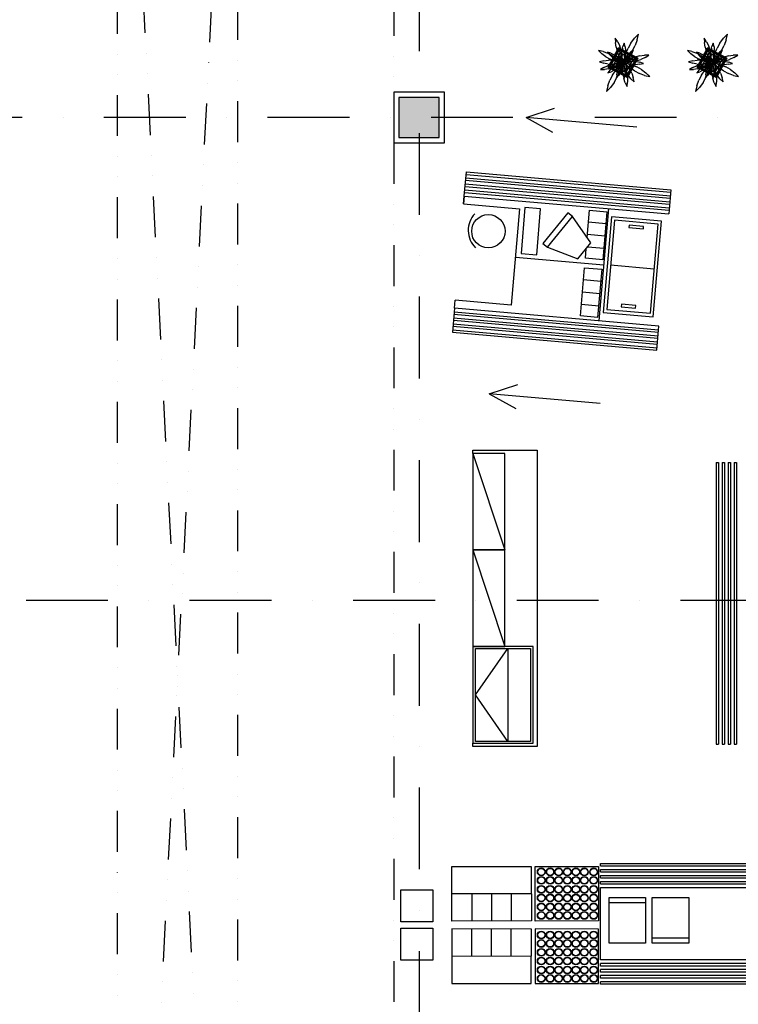
# Model space of a CAD drawing. Units: millimetres. Extents: x -47285 to 413456, y -295400 to 8550.
# Drawn here: x 91038 to 99965, y -131814 to -119585 of the extents above; entities that cross this region are included whole.
import ezdxf

# ---------------------------------------------------------------- set-up
doc = ezdxf.new("R2010")
doc.units = ezdxf.units.MM
doc.header["$LTSCALE"] = 80
doc.linetypes.add('Dashdot', pattern=[25.4, 12.7, -6.35, 0, -6.35])
doc.linetypes.add('Divide2', pattern=[15.875, 6.35, -3.175, 0, -3.175, 0, -3.175])
doc.layers.get('0').update_dxf_attribs({"color": 9})
for name, color, linetype in [('A-Otvory-G', 6, 'Continuous'), ('A-Steny-Obkl_SL', 3, 'Continuous'), ('A-Šrafy-H', 8, 'Continuous'), ('SA_03A_hlavni', 1, 'Continuous'), ('SA_09O_svetik', 7, 'Divide2'), ('SA_57_osy', 8, 'Dashdot'), ('TX_61_zariz-kuchyn', 252, 'Continuous')]:
    doc.layers.add(name, color=color, linetype=linetype)

# ---------------------------------------------------------------- blocks, each defined once
blk = doc.blocks.new('CA0000H3')
at = {"color": 0, "linetype": 'Continuous'}
for points, invisible_edges in [([(-0.016, 0.538, 0.451), (0.044, 0.538, 0.451), (0.014, 0.644, 0.458)], 1), ([(-0.034, 0.309, 0.389), (0.062, 0.309, 0.389), (0.06, 0.422, 0.428), (-0.033, 0.422, 0.428)], 5), ([(0.06, 0.422, 0.428), (-0.033, 0.422, 0.428), (-0.016, 0.538, 0.451), (0.044, 0.538, 0.451)], 5), ([(-0.31, 0.158, 0.535), (-0.284, 0.2, 0.535), (-0.367, 0.222, 0.568)], 1), ([(-0.204, 0.166, 0.486), (-0.245, 0.1, 0.486), (-0.31, 0.158, 0.535), (-0.284, 0.2, 0.535)], 5), ([(-0.258, 0.294, 0.406), (-0.223, 0.322, 0.406), (-0.29, 0.37, 0.411)], 1), ([(-0.159, 0.261, 0.388), (-0.214, 0.218, 0.388), (-0.258, 0.294, 0.406), (-0.223, 0.322, 0.406)], 5), ([(-0.162, 0.151, 0.36), (-0.106, 0.196, 0.36), (-0.159, 0.261, 0.388), (-0.214, 0.218, 0.388)], 5), ([(-0.191, -0.191, 0.3), (-0.212, -0.212, 0.3), (-0.212, 0.212, 0.3), (-0.191, 0.191, 0.3)], 5), ([(-0.212, 0.212, 0.3), (-0.191, 0.191, 0.3), (0.191, 0.191, 0.3), (0.212, 0.212, 0.3)], 5), ([(-0.145, 0.186, 0.58), (-0.109, 0.212, 0.58), (-0.162, 0.251, 0.63)], 1), ([(-0.054, 0.116, 0.316), (-0.096, 0.083, 0.316), (-0.162, 0.151, 0.36), (-0.106, 0.196, 0.36)], 5), ([(-0.063, 0.168, 0.515), (-0.121, 0.129, 0.515), (-0.145, 0.186, 0.58), (-0.109, 0.212, 0.58)], 5), ([(0.01, 0.206, 0.421), (-0.044, 0.201, 0.421), (-0.04, 0.262, 0.455), (-0.005, 0.265, 0.455)], 5), ([(-0.04, 0.146, 0.379), (0.016, 0.151, 0.379), (0.01, 0.206, 0.421), (-0.044, 0.201, 0.421)], 5), ([(-0.04, 0.262, 0.455), (-0.005, 0.265, 0.455), (-0.028, 0.321, 0.478)], 1), ([(0.05, 0.183, 0.332), (-0.022, 0.183, 0.332), (-0.034, 0.309, 0.389), (0.062, 0.309, 0.389)], 5), ([(0.055, 0.161, 0.387), (0.109, 0.133, 0.387), (0.135, 0.186, 0.432), (0.083, 0.213, 0.432)], 5), ([(0.135, 0.186, 0.432), (0.083, 0.213, 0.432), (0.122, 0.265, 0.469), (0.155, 0.248, 0.469)], 5), ([(0.122, 0.265, 0.469), (0.155, 0.248, 0.469), (0.167, 0.311, 0.493)], 1), ([(0.127, 0.188, 0.563), (0.159, 0.161, 0.563), (0.181, 0.22, 0.61)], 1), ([(0.139, 0.187, 0.35), (0.186, 0.142, 0.35), (0.237, 0.197, 0.375), (0.193, 0.24, 0.375)], 5), ([(0.191, 0.191, 0.3), (0.212, 0.212, 0.3), (0.212, -0.212, 0.3), (0.191, -0.191, 0.3)], 5), ([(0.237, 0.197, 0.375), (0.193, 0.24, 0.375), (0.255, 0.288, 0.391), (0.283, 0.26, 0.391)], 5), ([(0.255, 0.288, 0.391), (0.283, 0.26, 0.391), (0.319, 0.325, 0.395)], 1), ([(0.322, 0.188, 0.535), (0.344, 0.144, 0.535), (0.407, 0.202, 0.568)], 1), ([(-0.485, -0.036, 0.436), (-0.485, 0.018, 0.436), (-0.583, -0.009, 0.442)], 1), ([(-0.379, 0.033, 0.415), (-0.379, -0.052, 0.415), (-0.485, -0.036, 0.436), (-0.485, 0.018, 0.436)], 5), ([(-0.275, -0.053, 0.38), (-0.275, 0.035, 0.38), (-0.379, 0.033, 0.415), (-0.379, -0.052, 0.415)], 5), ([(-0.16, 0.024, 0.326), (-0.16, -0.042, 0.326), (-0.275, -0.053, 0.38), (-0.275, 0.035, 0.38)], 5), ([(-0.178, 0.057, 0.426), (-0.136, 0.126, 0.426), (-0.204, 0.166, 0.486), (-0.245, 0.1, 0.486)], 5), ([(-0.164, -0.013, 0.477), (-0.163, 0.016, 0.477), (-0.205, 0.003, 0.51)], 1), ([(-0.07, 0.073, 0.347), (-0.101, 0.022, 0.347), (-0.178, 0.057, 0.426), (-0.136, 0.126, 0.426)], 5), ([(-0.121, 0.023, 0.434), (-0.123, -0.023, 0.434), (-0.164, -0.013, 0.477), (-0.163, 0.016, 0.477)], 5), ([(-0.062, -0.022, 0.27), (-0.062, 0.003, 0.27), (-0.16, 0.024, 0.326), (-0.16, -0.042, 0.326)], 4), ([(0, 0), (-0.141, 0.141), (-0.141, -0.141)], 13), ([(0, 0), (0.141, 0.141), (-0.141, 0.141)], 13), ([(0, 0), (-0.141, -0.141), (0.141, -0.141)], 13), ([(-0.119, 0.08, 0.667), (-0.083, 0.114, 0.667), (-0.136, 0.133, 0.74)], 1), ([(-0.088, -0.026, 0.386), (-0.086, 0.023, 0.386), (-0.121, 0.023, 0.434), (-0.123, -0.023, 0.434)], 5), ([(-0.092, 0.084, 0.444), (-0.032, 0.125, 0.444), (-0.063, 0.168, 0.515), (-0.121, 0.129, 0.515)], 5), ([(-0.043, 0.092, 0.578), (-0.099, 0.038, 0.578), (-0.119, 0.08, 0.667), (-0.083, 0.114, 0.667)], 5), ([(-0.033, 0.001, 0.27), (-0.021, 0.021, 0.27), (-0.07, 0.073, 0.347), (-0.101, 0.022, 0.347)], 4), ([(-0.077, 0.014, 0.484), (-0.019, 0.069, 0.484), (-0.043, 0.092, 0.578), (-0.099, 0.038, 0.578)], 5), ([(-0.034, 0.03, 0.27), (-0.017, 0.043, 0.27), (-0.054, 0.116, 0.316), (-0.096, 0.083, 0.316)], 4), ([(-0.011, 0.077, 0.354), (-0.055, 0.046, 0.354), (-0.092, 0.084, 0.444), (-0.032, 0.125, 0.444)], 5), ([(-0.051, 0.015, 0.326), (-0.053, -0.021, 0.326), (-0.088, -0.026, 0.386), (-0.086, 0.023, 0.386)], 5), ([(-0.008, 0.043, 0.372), (-0.052, 0.002, 0.372), (-0.077, 0.014, 0.484), (-0.019, 0.069, 0.484)], 5), ([(-0.039, 0.002, 0.352), (-0.008, -0.034, 0.352), (-0.018, -0.054, 0.441), (-0.06, -0.006, 0.441)], 5), ([(-0.019, 0.023, 0.27), (-0.002, 0.035, 0.27), (-0.011, 0.077, 0.354), (-0.055, 0.046, 0.354)], 4), ([(-0.026, -0.011, 0.27), (-0.026, 0.003, 0.27), (-0.051, 0.015, 0.326), (-0.053, -0.021, 0.326)], 4), ([(-0.028, 0.004, 0.27), (-0.012, 0.02, 0.27), (-0.008, 0.043, 0.372), (-0.052, 0.002, 0.372)], 4), ([(0.014, 0.092, 0.324), (-0.027, 0.088, 0.324), (-0.04, 0.146, 0.379), (0.016, 0.151, 0.379)], 5), ([(-0.009, -0.015, 0.27), (-0.021, -0.001, 0.27), (-0.039, 0.002, 0.352), (-0.008, -0.034, 0.352)], 4), ([(-0.01, 0.041, 0.27), (0.006, 0.043, 0.27), (0.014, 0.092, 0.324), (-0.027, 0.088, 0.324)], 4), ([(0, 0.076, 0.27), (0.028, 0.076, 0.27), (0.05, 0.183, 0.332), (-0.022, 0.183, 0.332)], 4), ([(-0.015, 0.041, 0.399), (0.033, 0.035, 0.399), (0.034, 0.055, 0.455), (-0.012, 0.06, 0.455)], 5), ([(0.025, 0.02, 0.331), (-0.011, 0.024, 0.331), (-0.015, 0.041, 0.399), (0.033, 0.035, 0.399)], 5), ([(0.034, 0.055, 0.455), (-0.012, 0.06, 0.455), (-0.001, 0.086, 0.508), (0.029, 0.082, 0.508)], 5), ([(-0.001, 0.015, 0.27), (0.013, 0.013, 0.27), (0.025, 0.02, 0.331), (-0.011, 0.024, 0.331)], 4), ([(-0.001, 0.086, 0.508), (0.029, 0.082, 0.508), (0.017, 0.114, 0.552)], 1), ([(0, 0), (0.141, -0.141), (0.141, 0.141)], 13), ([(0.012, 0.03, 0.27), (0.027, 0.018, 0.27), (0.063, 0.037, 0.349), (0.024, 0.069, 0.349)], 4), ([(0.026, 0, 0.27), (0.016, -0.016, 0.27), (0.019, -0.035, 0.352), (0.043, 0.007, 0.352)], 4), ([(0.019, -0.035, 0.352), (0.043, 0.007, 0.352), (0.065, 0.003, 0.441), (0.032, -0.052, 0.441)], 5), ([(0.022, 0.049, 0.27), (0.037, 0.041, 0.27), (0.073, 0.08, 0.328), (0.033, 0.101, 0.328)], 4), ([(0.063, 0.037, 0.349), (0.024, 0.069, 0.349), (0.048, 0.113, 0.434), (0.101, 0.069, 0.434)], 5), ([(0.03, 0.011, 0.27), (0.03, -0.005, 0.27), (0.06, -0.017, 0.333), (0.06, 0.024, 0.333)], 4), ([(0.065, 0.003, 0.441), (0.032, -0.052, 0.441), (0.055, -0.065, 0.516), (0.087, -0.011, 0.516)], 5), ([(0.073, 0.08, 0.328), (0.033, 0.101, 0.328), (0.055, 0.161, 0.387), (0.109, 0.133, 0.387)], 5), ([(0.043, 0.036, 0.27), (0.053, 0.016, 0.27), (0.123, 0.029, 0.347), (0.096, 0.083, 0.347)], 4), ([(0.045, 0.004, 0.27), (0.043, -0.014, 0.27), (0.096, -0.034, 0.331), (0.101, 0.013, 0.331)], 4), ([(0.048, 0.113, 0.434), (0.101, 0.069, 0.434), (0.132, 0.109, 0.502), (0.081, 0.15, 0.502)], 5), ([(0.048, 0.06, 0.27), (0.061, 0.047, 0.27), (0.121, 0.088, 0.311), (0.087, 0.121, 0.311)], 4), ([(0.059, 0.032, 0.27), (0.059, 0.009, 0.27), (0.148, -0.01, 0.321), (0.148, 0.05, 0.321)], 4), ([(0.06, -0.017, 0.333), (0.06, 0.024, 0.333), (0.1, 0.031, 0.401), (0.1, -0.024, 0.401)], 5), ([(0.132, 0.109, 0.502), (0.081, 0.15, 0.502), (0.127, 0.188, 0.563), (0.159, 0.161, 0.563)], 5), ([(0.121, 0.088, 0.311), (0.087, 0.121, 0.311), (0.139, 0.187, 0.35), (0.186, 0.142, 0.35)], 5), ([(0.123, 0.029, 0.347), (0.096, 0.083, 0.347), (0.167, 0.129, 0.426), (0.203, 0.057, 0.426)], 5), ([(0.096, -0.034, 0.331), (0.101, 0.013, 0.331), (0.169, 0.015, 0.395), (0.162, -0.049, 0.395)], 5), ([(0.1, 0.031, 0.401), (0.1, -0.024, 0.401), (0.139, -0.023, 0.455), (0.139, 0.03, 0.455)], 5), ([(0.139, -0.023, 0.455), (0.139, 0.03, 0.455), (0.186, 0.02, 0.504), (0.186, -0.014, 0.504)], 5), ([(0.148, -0.01, 0.321), (0.148, 0.05, 0.321), (0.253, 0.06, 0.37), (0.253, -0.02, 0.37)], 5), ([(0.169, 0.015, 0.395), (0.162, -0.049, 0.395), (0.225, -0.054, 0.442), (0.231, 0.008, 0.442)], 5), ([(0.167, 0.129, 0.426), (0.203, 0.057, 0.426), (0.273, 0.093, 0.486), (0.239, 0.163, 0.486)], 5), ([(0.186, 0.02, 0.504), (0.186, -0.014, 0.504), (0.233, 0.003, 0.542)], 1), ([(0.225, -0.054, 0.442), (0.231, 0.008, 0.442), (0.299, -0.01, 0.482), (0.295, -0.049, 0.482)], 5), ([(0.273, 0.093, 0.486), (0.239, 0.163, 0.486), (0.322, 0.188, 0.535), (0.344, 0.144, 0.535)], 5), ([(0.253, 0.06, 0.37), (0.253, -0.02, 0.37), (0.347, -0.019, 0.401), (0.347, 0.059, 0.401)], 5), ([(0.347, -0.019, 0.401), (0.347, 0.059, 0.401), (0.444, 0.045, 0.421), (0.444, -0.005, 0.421)], 5), ([(0.444, 0.045, 0.421), (0.444, -0.005, 0.421), (0.532, 0.02, 0.426)], 1), ([(-0.28, -0.165, 0.508), (-0.299, -0.125, 0.508), (-0.357, -0.177, 0.538)], 1), ([(-0.235, -0.08, 0.464), (-0.205, -0.144, 0.464), (-0.28, -0.165, 0.508), (-0.299, -0.125, 0.508)], 5), ([(-0.156, -0.207, 0.365), (-0.21, -0.152, 0.365), (-0.273, -0.216, 0.395), (-0.221, -0.268, 0.395)], 5), ([(-0.14, -0.114, 0.41), (-0.171, -0.049, 0.41), (-0.235, -0.08, 0.464), (-0.205, -0.144, 0.464)], 5), ([(0.212, -0.212, 0.3), (0.191, -0.191, 0.3), (-0.191, -0.191, 0.3), (-0.212, -0.212, 0.3)], 5), ([(-0.132, -0.089, 0.319), (-0.093, -0.13, 0.319), (-0.156, -0.207, 0.365), (-0.21, -0.152, 0.365)], 5), ([(-0.098, -0.025, 0.339), (-0.075, -0.074, 0.339), (-0.14, -0.114, 0.41), (-0.171, -0.049, 0.41)], 5), ([(-0.045, -0.058, 0.27), (-0.06, -0.042, 0.27), (-0.132, -0.089, 0.319), (-0.093, -0.13, 0.319)], 4), ([(-0.082, -0.143, 0.477), (-0.107, -0.127, 0.477), (-0.118, -0.169, 0.51)], 1), ([(-0.072, -0.085, 0.587), (-0.098, -0.055, 0.587), (-0.116, -0.097, 0.646)], 1), ([(-0.09, -0.088, 0.434), (-0.052, -0.115, 0.434), (-0.082, -0.143, 0.477), (-0.107, -0.127, 0.477)], 5), ([(-0.027, -0.032, 0.27), (-0.036, -0.014, 0.27), (-0.098, -0.025, 0.339), (-0.075, -0.074, 0.339)], 4), ([(-0.079, -0.024, 0.516), (-0.038, -0.07, 0.516), (-0.072, -0.085, 0.587), (-0.098, -0.055, 0.587)], 5), ([(-0.031, -0.086, 0.386), (-0.071, -0.059, 0.386), (-0.09, -0.088, 0.434), (-0.052, -0.115, 0.434)], 5), ([(-0.018, -0.054, 0.441), (-0.06, -0.006, 0.441), (-0.079, -0.024, 0.516), (-0.038, -0.07, 0.516)], 5), ([(-0.046, -0.034, 0.326), (-0.017, -0.054, 0.326), (-0.031, -0.086, 0.386), (-0.071, -0.059, 0.386)], 5), ([(-0.001, -0.148, 0.379), (-0.057, -0.137, 0.379), (-0.066, -0.192, 0.421), (-0.013, -0.202, 0.421)], 5), ([(-0.038, -0.081, 0.324), (0.003, -0.089, 0.324), (-0.001, -0.148, 0.379), (-0.057, -0.137, 0.379)], 5), ([(-0.035, -0.169, 0.332), (0.037, -0.17, 0.332), (0.048, -0.296, 0.389), (-0.049, -0.295, 0.389)], 5), ([(-0.011, -0.026, 0.27), (-0.022, -0.018, 0.27), (-0.046, -0.034, 0.326), (-0.017, -0.054, 0.326)], 4), ([(-0.001, -0.039, 0.27), (-0.017, -0.036, 0.27), (-0.038, -0.081, 0.324), (0.003, -0.089, 0.324)], 4), ([(0.015, -0.063, 0.27), (-0.012, -0.062, 0.27), (-0.035, -0.169, 0.332), (0.037, -0.17, 0.332)], 4), ([(-0.009, -0.017, 0.321), (0.021, -0.018, 0.321), (0.025, -0.031, 0.377), (-0.015, -0.03, 0.377)], 5), ([(0.025, -0.031, 0.377), (-0.015, -0.03, 0.377), (-0.015, -0.046, 0.424), (0.024, -0.048, 0.424)], 5), ([(-0.015, -0.046, 0.424), (0.024, -0.048, 0.424), (0.016, -0.069, 0.468), (-0.009, -0.068, 0.468)], 5), ([(0.012, -0.011, 0.27), (0, -0.01, 0.27), (-0.009, -0.017, 0.321), (0.021, -0.018, 0.321)], 4), ([(0.016, -0.069, 0.468), (-0.009, -0.068, 0.468), (0.002, -0.094, 0.505)], 1), ([(0.024, -0.018, 0.27), (0.007, -0.028, 0.27), (0.012, -0.068, 0.349), (0.056, -0.042, 0.349)], 4), ([(0.012, -0.068, 0.349), (0.056, -0.042, 0.349), (0.089, -0.08, 0.434), (0.029, -0.115, 0.434)], 5), ([(0.031, -0.029, 0.27), (0.013, -0.037, 0.27), (0.022, -0.097, 0.335), (0.069, -0.076, 0.335)], 4), ([(0.022, -0.097, 0.335), (0.069, -0.076, 0.335), (0.106, -0.138, 0.402), (0.043, -0.166, 0.402)], 5), ([(0.089, -0.08, 0.434), (0.029, -0.115, 0.434), (0.055, -0.157, 0.502), (0.112, -0.124, 0.502)], 5), ([(0.048, -0.024, 0.27), (0.033, -0.039, 0.27), (0.081, -0.111, 0.319), (0.121, -0.071, 0.319)], 4), ([(0.106, -0.138, 0.402), (0.043, -0.166, 0.402), (0.071, -0.227, 0.453), (0.131, -0.2, 0.453)], 5), ([(0.055, -0.065, 0.516), (0.087, -0.011, 0.516), (0.112, -0.039, 0.587), (0.091, -0.073, 0.587)], 5), ([(0.055, -0.157, 0.502), (0.112, -0.124, 0.502), (0.131, -0.18, 0.563), (0.095, -0.202, 0.563)], 5), ([(0.081, -0.111, 0.319), (0.121, -0.071, 0.319), (0.198, -0.135, 0.365), (0.144, -0.189, 0.365)], 5), ([(0.112, -0.039, 0.587), (0.091, -0.073, 0.587), (0.136, -0.077, 0.646)], 1), ([(0.131, -0.18, 0.563), (0.095, -0.202, 0.563), (0.143, -0.242, 0.61)], 1), ([(0.198, -0.135, 0.365), (0.144, -0.189, 0.365), (0.208, -0.251, 0.395), (0.26, -0.198, 0.395)], 5), ([(0.299, -0.01, 0.482), (0.295, -0.049, 0.482), (0.362, -0.036, 0.508)], 1), ([(-0.296, -0.324, 0.414), (-0.329, -0.29, 0.414), (-0.372, -0.366, 0.419)], 1), ([(-0.273, -0.216, 0.395), (-0.221, -0.268, 0.395), (-0.296, -0.324, 0.414), (-0.329, -0.29, 0.414)], 5), ([(-0.066, -0.192, 0.421), (-0.013, -0.202, 0.421), (-0.034, -0.259, 0.455), (-0.068, -0.252, 0.455)], 5), ([(-0.034, -0.259, 0.455), (-0.068, -0.252, 0.455), (-0.062, -0.312, 0.478)], 1), ([(0.048, -0.296, 0.389), (-0.049, -0.295, 0.389), (-0.048, -0.408, 0.428), (0.045, -0.408, 0.428)], 5), ([(0.071, -0.227, 0.453), (0.131, -0.2, 0.453), (0.15, -0.272, 0.495), (0.111, -0.289, 0.495)], 5), ([(0.15, -0.272, 0.495), (0.111, -0.289, 0.495), (0.159, -0.344, 0.523)], 1), ([(0.208, -0.251, 0.395), (0.26, -0.198, 0.395), (0.316, -0.273, 0.414), (0.283, -0.306, 0.414)], 5), ([(0.316, -0.273, 0.414), (0.283, -0.306, 0.414), (0.359, -0.349, 0.419)], 1), ([(-0.048, -0.408, 0.428), (0.045, -0.408, 0.428), (0.028, -0.525, 0.451), (-0.032, -0.524, 0.451)], 5), ([(0.028, -0.525, 0.451), (-0.032, -0.524, 0.451), (-0.003, -0.631, 0.458)], 1)]:
    blk.add_3dface(points, dxfattribs=dict(at, invisible_edges=invisible_edges))
for points in [[(0.212, 0.212, 0.3), (0.198, 0.198, 0.24), (-0.198, 0.198, 0.24), (-0.212, 0.212, 0.3)], [(-0.212, 0.212, 0.3), (-0.198, 0.198, 0.24), (-0.198, -0.198, 0.24), (-0.212, -0.212, 0.3)], [(-0.212, 0.212, 0.3), (-0.198, 0.198, 0.24), (-0.198, -0.198, 0.24), (-0.212, -0.212, 0.3)], [(0.212, 0.212, 0.3), (0.198, 0.198, 0.24), (-0.198, 0.198, 0.24), (-0.212, 0.212, 0.3)], [(-0.141, 0.141), (-0.198, 0.198, 0.24), (-0.198, -0.198, 0.24), (-0.141, -0.141)], [(0.141, 0.141), (0.198, 0.198, 0.24), (-0.198, 0.198, 0.24), (-0.141, 0.141)], [(0.141, -0.141), (0.198, -0.198, 0.24), (0.198, 0.198, 0.24), (0.141, 0.141)], [(0.212, -0.212, 0.3), (0.198, -0.198, 0.24), (0.198, 0.198, 0.24), (0.212, 0.212, 0.3)], [(0.212, -0.212, 0.3), (0.198, -0.198, 0.24), (0.198, 0.198, 0.24), (0.212, 0.212, 0.3)], [(0.191, 0.191, 0.3), (0.184, 0.184, 0.27), (-0.184, 0.184, 0.27), (-0.191, 0.191, 0.3)], [(-0.191, 0.191, 0.3), (-0.184, 0.184, 0.27), (-0.184, -0.184, 0.27), (-0.191, -0.191, 0.3)], [(-0.191, 0.191, 0.3), (-0.184, 0.184, 0.27), (-0.184, -0.184, 0.27), (-0.191, -0.191, 0.3)], [(0.191, 0.191, 0.3), (0.184, 0.184, 0.27), (-0.184, 0.184, 0.27), (-0.191, 0.191, 0.3)], [(-0.184, 0.184, 0.27), (-0.184, -0.184, 0.27), (0.184, -0.184, 0.27), (0.184, 0.184, 0.27)], [(0.191, -0.191, 0.3), (0.184, -0.184, 0.27), (0.184, 0.184, 0.27), (0.191, 0.191, 0.3)], [(0.191, -0.191, 0.3), (0.184, -0.184, 0.27), (0.184, 0.184, 0.27), (0.191, 0.191, 0.3)], [(-0.141, -0.141), (-0.198, -0.198, 0.24), (0.198, -0.198, 0.24), (0.141, -0.141)], [(-0.191, -0.191, 0.3), (-0.184, -0.184, 0.27), (0.184, -0.184, 0.27), (0.191, -0.191, 0.3)], [(-0.191, -0.191, 0.3), (-0.184, -0.184, 0.27), (0.184, -0.184, 0.27), (0.191, -0.191, 0.3)], [(-0.212, -0.212, 0.3), (-0.198, -0.198, 0.24), (0.198, -0.198, 0.24), (0.212, -0.212, 0.3)], [(-0.212, -0.212, 0.3), (-0.198, -0.198, 0.24), (0.198, -0.198, 0.24), (0.212, -0.212, 0.3)]]:
    blk.add_3dface(points, dxfattribs=at)
blk = doc.blocks.new('kuchyn')
at = {"layer": 'TX_61_zariz-kuchyn'}
for p, q in [((-46671, -12002), (-46317, -11883)), ((-45296, -12122), (-46671, -12002)), ((-46671, -12002), (-46343, -12181)), ((-47439, -12975), (-47413, -12676)), ((-47416, -12706), (-44875, -12928)), ((-47413, -12676), (-44873, -12898)), ((-47426, -12825), (-44886, -13047)), ((-47422, -12780), (-44882, -13003)), ((-47420, -12750), (-44879, -12973)), ((-47435, -12930), (-44895, -13152)), ((-47433, -12900), (-44892, -13122)), ((-47429, -12855), (-44888, -13077)), ((-44873, -12898), (-44899, -13197)), ((-47439, -12975), (-47448, -13074)), ((-47448, -13074), (-47439, -12975)), ((-47448, -13074), (-46751, -13135)), ((-47439, -12975), (-44899, -13197)), ((-46751, -13135), (-46855, -14331)), ((-45646, -13131), (-45768, -14526)), ((-45895, -13297), (-45680, -13316)), ((-45908, -13450), (-45693, -13469)), ((-45905, -13605), (-45706, -13622)), ((-46803, -13733), (-45707, -13829)), ((-45957, -14012), (-45742, -14031)), ((-45970, -14165), (-45756, -14184)), ((-47561, -14369), (-47552, -14270)), ((-46855, -14331), (-47552, -14270)), ((-47561, -14369), (-47587, -14668)), ((-47565, -14414), (-45025, -14636)), ((-45021, -14591), (-47561, -14369)), ((-45984, -14318), (-45769, -14337)), ((-47574, -14519), (-45034, -14741)), ((-47572, -14489), (-45031, -14711)), ((-47568, -14444), (-45027, -14666)), ((-47587, -14668), (-45047, -14890)), ((-47585, -14638), (-45044, -14860)), ((-47581, -14593), (-45041, -14816)), ((-47578, -14563), (-45038, -14786)), ((-45047, -14890), (-45021, -14591)), ((-47128, -15434), (-46774, -15315)), ((-45753, -15554), (-47128, -15434)), ((-47128, -15434), (-46800, -15613)), ((-47334, -16171), (-47334, -16131)), ((-47334, -16131), (-46534, -16131)), ((-46534, -16131), (-46534, -19811)), ((-47334, -16171), (-47334, -17371)), ((-46934, -16171), (-47334, -16171)), ((-47334, -16171), (-46934, -17371)), ((-46934, -17371), (-46934, -16171)), ((-47334, -17371), (-46934, -17371)), ((-47334, -17371), (-47334, -18571)), ((-46934, -17371), (-47334, -17371)), ((-47334, -17371), (-46934, -18571)), ((-46934, -18571), (-46934, -17371)), ((-47334, -18571), (-46934, -18571)), ((-47334, -18571), (-47334, -19771)), ((-46584, -18571), (-47334, -18571)), ((-46584, -19771), (-46584, -18571)), ((-47299, -19171), (-46898, -18594)), ((-46898, -18594), (-46898, -19748)), ((-46898, -19748), (-47299, -19171)), ((-47334, -19771), (-46584, -19771)), ((-47334, -19811), (-47334, -19771)), ((-46534, -19811), (-47334, -19811)), ((-48228, -21590), (-47828, -21590)), ((-48228, -21990), (-48228, -21590)), ((-47828, -21590), (-47828, -21990)), ((-46606, -21640), (-47594, -21642)), ((-47344, -21642), (-47344, -21980)), ((-47100, -21641), (-47099, -21980)), ((-46855, -21641), (-46855, -21979)), ((-47828, -21990), (-48228, -21990)), ((-48228, -22067), (-47828, -22067)), ((-48228, -22467), (-48228, -22067)), ((-47828, -22067), (-47828, -22467)), ((-47344, -22417), (-47344, -22079)), ((-47100, -22418), (-47099, -22079)), ((-46855, -22418), (-46855, -22080)), ((-47828, -22467), (-48228, -22467)), ((-46606, -22419), (-47594, -22417))]:
    blk.add_line(p, q, dxfattribs=at)
at = {"layer": 'TX_61_zariz-kuchyn', "ltscale": 0.1}
for p, q in [((-45865, -13556), (-46095, -13231)), ((-46028, -13756), (-45865, -13556)), ((-46404, -13612), (-46028, -13756)), ((-45622, -13831), (-45079, -13878)), ((-44312, -16284), (-44312, -19784)), ((-44312, -16284), (-44282, -16284)), ((-44282, -16284), (-44282, -19784)), ((-44237, -16284), (-44237, -19784)), ((-44237, -16284), (-44237, -19784)), ((-44237, -16284), (-44207, -16284)), ((-44207, -16284), (-44207, -19784)), ((-44162, -16284), (-44162, -19784)), ((-44162, -16284), (-44132, -16284)), ((-44132, -16284), (-44132, -19784)), ((-44087, -16284), (-44087, -19784)), ((-44087, -16284), (-44057, -16284)), ((-44057, -16284), (-44057, -19784)), ((-44312, -19784), (-44282, -19784)), ((-44237, -19784), (-44207, -19784)), ((-44162, -19784), (-44132, -19784)), ((-44087, -19784), (-44057, -19784)), ((-45748, -21263), (-40548, -21263)), ((-45748, -21293), (-45748, -21263)), ((-45748, -21293), (-40548, -21293)), ((-45748, -21338), (-40548, -21338)), ((-45748, -21368), (-45748, -21338)), ((-45748, -21368), (-40548, -21368)), ((-45748, -21413), (-40548, -21413)), ((-45748, -21443), (-45748, -21413)), ((-45748, -21443), (-40548, -21443)), ((-45748, -21488), (-40548, -21488)), ((-45748, -21518), (-45748, -21488)), ((-45748, -21518), (-40548, -21518)), ((-45748, -21563), (-40548, -21563)), ((-45748, -22463), (-45748, -21563)), ((-45636, -21750), (-45183, -21750)), ((-45105, -22189), (-44652, -22189)), ((-40548, -22463), (-45748, -22463)), ((-40548, -22508), (-45748, -22508)), ((-45748, -22538), (-45748, -22508)), ((-40548, -22538), (-45748, -22538)), ((-40548, -22583), (-45748, -22583)), ((-45748, -22613), (-45748, -22583)), ((-40548, -22613), (-45748, -22613)), ((-40548, -22658), (-45748, -22658)), ((-45748, -22688), (-45748, -22658)), ((-40548, -22688), (-45748, -22688)), ((-45748, -22763), (-45748, -22733)), ((-40548, -22733), (-45748, -22733)), ((-40548, -22763), (-45748, -22763))]:
    blk.add_line(p, q, dxfattribs=at)
for points in [[(-46539, -13707), (-46491, -13135), (-46685, -13118), (-46734, -13690)], [(-46404, -13612), (-46095, -13231), (-46154, -13183), (-46463, -13564)], [(-45390, -13336), (-45393, -13367), (-45214, -13383), (-45211, -13352)], [(-45488, -14320), (-45491, -14351), (-45312, -14366), (-45309, -14336)], [(-45640, -22253), (-45640, -21687), (-45187, -21687), (-45187, -22253)], [(-45104, -22253), (-45104, -21687), (-44651, -21687), (-44651, -22253)]]:
    blk.add_lwpolyline(points, close=True, dxfattribs=at)
at = {"layer": 'TX_61_zariz-kuchyn'}
blk.add_lwpolyline([(-45911, -13490), (-45882, -13151), (-45667, -13170), (-45719, -13768), (-45934, -13749), (-45923, -13628)], dxfattribs=at)
for points in [[(-45610, -13234), (-45713, -14420), (-45091, -14475), (-44987, -13288)], [(-45573, -13277), (-45670, -14384), (-45127, -14431), (-45031, -13325)], [(-45729, -13885), (-45782, -14483), (-45997, -14464), (-45944, -13866)], [(-47299, -18594), (-46616, -18594), (-46616, -19748), (-47299, -19748)], [(-47593, -21981), (-47594, -21303), (-46606, -21301), (-46605, -21979)], [(-46558, -21981), (-46559, -21303), (-45771, -21301), (-45770, -21979)], [(-47593, -22078), (-47594, -22756), (-46606, -22757), (-46605, -22080)], [(-46558, -22078), (-46559, -22756), (-45771, -22757), (-45770, -22080)]]:
    blk.add_lwpolyline(points, close=True, dxfattribs=at)
at = {"layer": 'TX_61_zariz-kuchyn', "ltscale": 0.1}
for centre, radius in [((-47140, -13412), 207), ((-46483, -21369), 48.3), ((-46483, -21369), 43.3), ((-46372, -21369), 48.3), ((-46372, -21369), 43.3), ((-46266, -21369), 48.3), ((-46266, -21369), 43.3), ((-46159, -21369), 48.3), ((-46159, -21369), 43.3), ((-46053, -21369), 48.3), ((-46053, -21369), 43.3), ((-45947, -21369), 48.3), ((-45947, -21369), 43.3), ((-45831, -21369), 48.3), ((-45831, -21369), 43.3), ((-46483, -21475), 48.3), ((-46483, -21475), 43.3), ((-46372, -21475), 48.3), ((-46372, -21475), 43.3), ((-46266, -21475), 48.3), ((-46266, -21475), 43.3), ((-46159, -21475), 48.3), ((-46159, -21475), 43.3), ((-46053, -21475), 48.3), ((-46053, -21475), 43.3), ((-45947, -21475), 48.3), ((-45947, -21475), 43.3), ((-45831, -21475), 48.3), ((-45831, -21475), 43.3), ((-46483, -21586), 48.3), ((-46483, -21692), 48.3), ((-46483, -21586), 43.3), ((-46372, -21586), 48.3), ((-46372, -21692), 48.3), ((-46372, -21586), 43.3), ((-46266, -21586), 48.3), ((-46266, -21692), 48.3), ((-46266, -21586), 43.3), ((-46159, -21586), 48.3), ((-46159, -21692), 48.3), ((-46159, -21586), 43.3), ((-46053, -21586), 48.3), ((-46053, -21692), 48.3), ((-46053, -21586), 43.3), ((-45947, -21586), 48.3), ((-45947, -21692), 48.3), ((-45947, -21586), 43.3), ((-45831, -21586), 48.3), ((-45831, -21692), 48.3), ((-45831, -21586), 43.3), ((-46483, -21804), 48.3), ((-46483, -21692), 43.3), ((-46483, -21804), 43.3), ((-46372, -21804), 48.3), ((-46372, -21692), 43.3), ((-46372, -21804), 43.3), ((-46266, -21804), 48.3), ((-46266, -21692), 43.3), ((-46266, -21804), 43.3), ((-46159, -21804), 48.3), ((-46159, -21692), 43.3), ((-46159, -21804), 43.3), ((-46053, -21804), 48.3), ((-46053, -21692), 43.3), ((-46053, -21804), 43.3), ((-45947, -21804), 48.3), ((-45947, -21692), 43.3), ((-45947, -21804), 43.3), ((-45831, -21804), 48.3), ((-45831, -21692), 43.3), ((-45831, -21804), 43.3), ((-46483, -21910), 48.3), ((-46483, -21910), 43.3), ((-46372, -21910), 48.3), ((-46372, -21910), 43.3), ((-46266, -21910), 48.3), ((-46266, -21910), 43.3), ((-46159, -21910), 48.3), ((-46159, -21910), 43.3), ((-46053, -21910), 48.3), ((-46053, -21910), 43.3), ((-45947, -21910), 48.3), ((-45947, -21910), 43.3), ((-45831, -21910), 48.3), ((-45831, -21910), 43.3), ((-46483, -22152), 48.3), ((-46483, -22152), 43.3), ((-46372, -22152), 48.3), ((-46372, -22152), 43.3), ((-46266, -22152), 48.3), ((-46266, -22152), 43.3), ((-46159, -22152), 48.3), ((-46159, -22152), 43.3), ((-46053, -22152), 48.3), ((-46053, -22152), 43.3), ((-45947, -22152), 48.3), ((-45947, -22152), 43.3), ((-45831, -22152), 48.3), ((-45831, -22152), 43.3), ((-46483, -22258), 48.3), ((-46483, -22258), 43.3), ((-46372, -22258), 48.3), ((-46372, -22258), 43.3), ((-46266, -22258), 48.3), ((-46266, -22258), 43.3), ((-46159, -22258), 48.3), ((-46159, -22258), 43.3), ((-46053, -22258), 48.3), ((-46053, -22258), 43.3), ((-45947, -22258), 48.3), ((-45947, -22258), 43.3), ((-45831, -22258), 48.3), ((-45831, -22258), 43.3), ((-46483, -22369), 48.3), ((-46483, -22369), 43.3), ((-46372, -22369), 48.3), ((-46372, -22369), 43.3), ((-46266, -22369), 48.3), ((-46266, -22369), 43.3), ((-46159, -22369), 48.3), ((-46159, -22369), 43.3), ((-46053, -22369), 48.3), ((-46053, -22369), 43.3), ((-45947, -22369), 48.3), ((-45947, -22369), 43.3), ((-45831, -22369), 48.3), ((-45831, -22369), 43.3), ((-46483, -22476), 48.3), ((-46483, -22476), 43.3), ((-46372, -22476), 48.3), ((-46372, -22476), 43.3), ((-46266, -22476), 48.3), ((-46266, -22476), 43.3), ((-46159, -22476), 48.3), ((-46159, -22476), 43.3), ((-46053, -22476), 48.3), ((-46053, -22476), 43.3), ((-45947, -22476), 48.3), ((-45947, -22476), 43.3), ((-45831, -22476), 48.3), ((-45831, -22476), 43.3), ((-46483, -22587), 48.3), ((-46483, -22587), 43.3), ((-46372, -22587), 48.3), ((-46372, -22587), 43.3), ((-46266, -22587), 48.3), ((-46266, -22587), 43.3), ((-46159, -22587), 48.3), ((-46159, -22587), 43.3), ((-46053, -22587), 48.3), ((-46053, -22587), 43.3), ((-45947, -22587), 48.3), ((-45947, -22587), 43.3), ((-45831, -22587), 48.3), ((-45831, -22587), 43.3), ((-46483, -22693), 48.3), ((-46483, -22693), 43.3), ((-46372, -22693), 48.3), ((-46372, -22693), 43.3), ((-46266, -22693), 48.3), ((-46266, -22693), 43.3), ((-46159, -22693), 48.3), ((-46159, -22693), 43.3), ((-46053, -22693), 48.3), ((-46053, -22693), 43.3), ((-45947, -22693), 48.3), ((-45947, -22693), 43.3), ((-45831, -22693), 48.3), ((-45831, -22693), 43.3)]:
    blk.add_circle(centre, radius, dxfattribs=at)
blk.add_arc((-47093, -13402), 297, 136.3314, 226.3578, dxfattribs=at)
at = {"layer": 'TX_61_zariz-kuchyn', "xscale": 640.0000000000532, "yscale": 640, "zscale": 640, "rotation": 151.6118825640271}
for p in [(-45467, -11319), (-44362, -11319)]:
    blk.add_blockref('CA0000H3', p, dxfattribs=at)

msp = doc.modelspace()

# ---------------------------------------------------------------- hatches: boundary and pattern name
at = {"layer": 'A-Šrafy-H', "linetype": 'Continuous', "lineweight": -3}
msp.add_hatch(color=251, dxfattribs=at).paths.add_polyline_path([(95750, -120550), (95750, -121050), (96250, -121050), (96250, -120550)], flags=0)

# ---------------------------------------------------------------- linework, layer by layer
at = {"layer": 'A-Otvory-G', "linetype": 'Divide2'}
for p, q in [((95685, -109115), (95685, -120485)), ((95685, -121115), (95685, -132485))]:
    msp.add_line(p, q, dxfattribs=at)
at = {"layer": 'A-Steny-Obkl_SL'}
msp.add_lwpolyline([(95685, -121115), (96315, -121115), (96315, -120485), (95685, -120485)], close=True, dxfattribs=at)
at = {"layer": 'SA_03A_hlavni', "color": 7, "linetype": 'Continuous', "lineweight": -3}
for p, q in [((95750, -120550), (95750, -121050)), ((96250, -120550), (95750, -120550)), ((96250, -121050), (96250, -120550)), ((95750, -121050), (96250, -121050))]:
    msp.add_line(p, q, dxfattribs=at)
at = {"layer": 'SA_09O_svetik'}
for p, q in [((92250, -112900), (93750, -142700)), ((92250, -142700), (93750, -112900))]:
    msp.add_line(p, q, dxfattribs=at)
msp.add_lwpolyline([(92250, -142700), (93750, -142700), (93750, -112900), (92250, -112900)], close=True, dxfattribs=at)
at = {"layer": 'SA_57_osy'}
for p, q in [((96000, -108800), (96000, -156800)), ((96000, -108800), (96000, -156800)), ((96000, -108800), (96000, -156800)), ((150000, -120800), (-6000, -120800)), ((150000, -120800), (-6000, -120800)), ((147000, -126800), (-3000, -126800))]:
    msp.add_line(p, q, dxfattribs=at)

# ---------------------------------------------------------------- block references
at = {"layer": 'TX_61_zariz-kuchyn'}
msp.add_blockref('kuchyn', (144000, -108800), dxfattribs=at)

doc.saveas('drawing.dxf')
